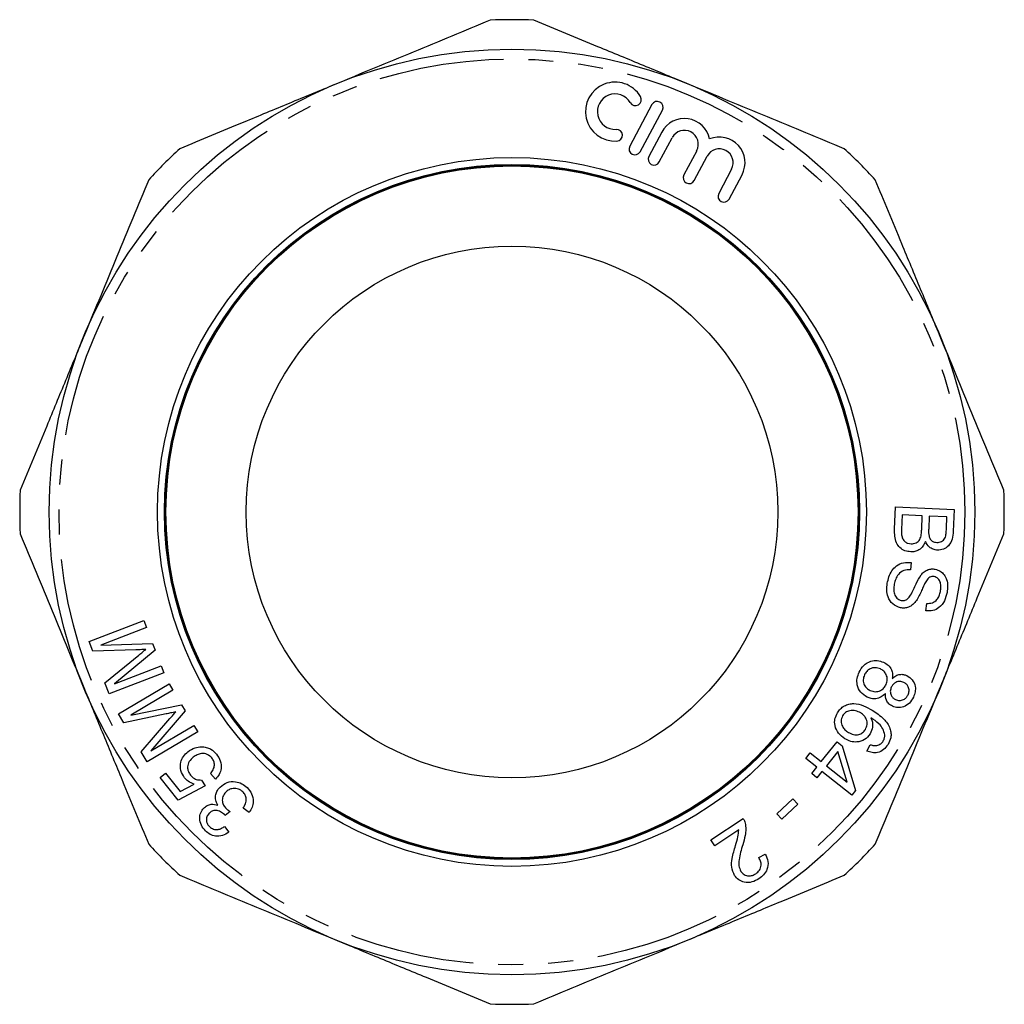
# Model space of a CAD drawing. Extents: x 36 to 376, y 88 to 236.
# Drawn here: x 36 to 86, y 186 to 236 of the extents above; entities that cross this region are included whole.
import ezdxf

# ---------------------------------------------------------------- set-up
doc = ezdxf.new("R2010")
doc.units = 0
doc.linetypes.add('PHANTOM', pattern=[12.7, 6.35, -1.27, 1.27, -1.27, 1.27, -1.27])
doc.layers.get('0').update_dxf_attribs({"linetype": 'CONTINUOUS'})

msp = doc.modelspace()

# ---------------------------------------------------------------- linework, layer by layer
at = {"color": 7, "linetype": 'CONTINUOUS'}
for p, q in [((67.944, 231.39), (66.817, 229.271)), ((67.347, 228.989), (68.474, 231.109)), ((68.444, 229.987), (67.789, 228.755)), ((68.318, 228.473), (68.974, 229.705)), ((70.217, 229.044), (69.562, 227.812)), ((70.092, 227.53), (70.747, 228.762)), ((71.991, 228.101), (71.336, 226.869)), ((71.865, 226.587), (72.521, 227.819)), ((80.27, 209.818), (80.318, 210.952)), ((80.318, 210.952), (83.292, 210.827)), ((80.652, 210.544), (80.621, 209.803)), ((81.675, 210.501), (80.652, 210.544)), ((81.646, 209.813), (81.675, 210.501)), ((83.292, 210.827), (83.245, 209.711)), ((82.026, 210.486), (81.999, 209.843)), ((82.924, 210.449), (82.026, 210.486)), ((82.899, 209.854), (82.924, 210.449)), ((81.117, 208.133), (81.081, 207.763)), ((81.857, 205.68), (81.899, 206.055)), ((39.365, 204.117), (42.145, 205.179)), ((42.145, 205.179), (42.281, 204.825)), ((42.281, 204.825), (39.954, 203.936)), ((39.554, 203.623), (39.365, 204.117)), ((39.954, 203.936), (42.589, 204.017)), ((42.589, 204.017), (42.716, 203.685)), ((41.743, 203.695), (39.554, 203.623)), ((42.716, 203.685), (40.656, 201.976)), ((40.167, 202.017), (41.884, 203.428)), ((43.159, 202.526), (40.378, 201.464)), ((40.656, 201.976), (43.023, 202.88)), ((43.023, 202.88), (43.159, 202.526)), ((40.378, 201.464), (40.167, 202.017)), ((40.863, 200.45), (43.423, 201.977)), ((43.618, 201.65), (41.475, 200.372)), ((43.423, 201.977), (43.618, 201.65)), ((41.475, 200.372), (44.062, 200.906)), ((44.244, 200.6), (42.506, 198.56)), ((44.062, 200.906), (44.244, 200.6)), ((41.134, 199.994), (40.863, 200.45)), ((43.282, 200.443), (41.134, 199.994)), ((42.016, 198.516), (43.467, 200.203)), ((44.88, 199.533), (42.319, 198.006)), ((42.506, 198.56), (44.686, 199.86)), ((44.686, 199.86), (44.88, 199.533)), ((76.54, 198.018), (77.345, 199.033)), ((77.345, 199.033), (77.608, 198.824)), ((42.319, 198.006), (42.016, 198.516)), ((77.385, 198.542), (76.804, 197.809)), ((77.859, 196.973), (77.385, 198.542)), ((77.608, 198.824), (78.278, 196.554)), ((78.864, 198.556), (79.029, 198.88)), ((75.752, 198.174), (75.98, 198.462)), ((76.312, 197.73), (75.752, 198.174)), ((75.98, 198.462), (76.54, 198.018)), ((76.061, 197.414), (76.312, 197.73)), ((76.576, 197.521), (76.325, 197.205)), ((78.092, 196.319), (76.576, 197.521)), ((76.804, 197.809), (77.859, 196.973)), ((42.969, 197.214), (43.24, 197.432)), ((43.89, 196.064), (42.969, 197.214)), ((43.24, 197.432), (43.98, 196.509)), ((45.079, 197.086), (45.258, 196.791)), ((45.785, 197.131), (45.521, 197.409)), ((76.325, 197.205), (76.061, 197.414)), ((45.258, 196.791), (43.89, 196.064)), ((43.98, 196.509), (44.701, 196.882)), ((78.278, 196.554), (78.092, 196.319)), ((74.285, 195.365), (75.106, 196.131)), ((75.106, 196.131), (75.356, 195.862)), ((47.485, 195.437), (47.187, 195.656)), ((75.356, 195.862), (74.535, 195.097)), ((46.53, 195.489), (46.277, 195.287)), ((70.94, 194.042), (72.578, 195.135)), ((74.535, 195.097), (74.285, 195.365)), ((46.243, 194.731), (46.461, 194.43)), ((72.35, 194.56), (71.135, 193.749)), ((71.135, 193.749), (70.94, 194.042)), ((73.368, 193.149), (73.702, 193.325))]:
    msp.add_line(p, q, dxfattribs=at)
for radius in [23.5, 18, 17.65, 17.62, 17.575, 13.5]:
    msp.add_circle((60.839, 210.696), radius, dxfattribs=at)
at = {"color": 8, "linetype": 'PHANTOM'}
msp.add_circle((60.839, 210.696), 23, dxfattribs=at)
at = {"color": 7, "linetype": 'CONTINUOUS'}
for centre, radius, start, end in [((60.839, 210.696), 25, 87.4484, 92.5516), ((66.073, 231.026), 1.5, 30.6208, 273.3792), ((66.073, 231.026), 0.9, 30.6208, 273.3792), ((67.106, 231.637), 0.3, 210.6208, 30.6208), ((68.209, 231.249), 0.3, 332, 152), ((69.595, 229.375), 1.304, 11.6461, 152), ((66.144, 229.828), 0.3, 273.3792, 93.3792), ((69.595, 229.375), 0.704, 332, 152), ((71.369, 228.432), 1.304, 332, 112.3539), ((60.839, 210.696), 25, 132.4484, 137.5516), ((67.082, 229.13), 0.3, 152, 332), ((71.369, 228.432), 0.704, 332, 152), ((60.839, 210.696), 25, 42.4484, 47.5516), ((68.053, 228.614), 0.3, 152, 332), ((69.827, 227.671), 0.3, 152, 332), ((71.601, 226.728), 0.3, 152, 332), ((60.839, 210.696), 25, 177.4484, 182.5516), ((60.839, 210.696), 25, 357.4484, 2.5516), ((60.839, 210.696), 25, 222.4484, 227.5516), ((60.839, 210.696), 25, 312.4484, 317.5516), ((60.839, 210.696), 25, 267.4484, 272.5516)]:
    msp.add_arc(centre, radius, start, end, dxfattribs=at)
for points, knots in [([(59.726, 235.671), (59.079, 235.403), (57.785, 234.867), (55.819, 234.053), (53.839, 233.232), (52.51, 232.682), (51.846, 232.407)], [0, 0, 0, 0, 0.248853, 0.497691, 0.748849, 1, 1, 1, 1]), ([(69.832, 232.407), (69.059, 232.727), (67.511, 233.368), (65.424, 234.233), (63.569, 235.001), (62.491, 235.448), (61.952, 235.671)], [0, 0, 0, 0, 0.292142, 0.585356, 0.79253, 1, 1, 1, 1]), ([(51.846, 232.407), (51.073, 232.087), (49.525, 231.446), (47.438, 230.581), (45.583, 229.813), (44.505, 229.366), (43.966, 229.143)], [0, 0, 0, 0, 0.292142, 0.585356, 0.79253, 1, 1, 1, 1]), ([(77.712, 229.143), (77.065, 229.411), (75.771, 229.947), (73.805, 230.761), (71.825, 231.582), (70.496, 232.132), (69.832, 232.407)], [0, 0, 0, 0, 0.248853, 0.497691, 0.748849, 1, 1, 1, 1]), ([(42.392, 227.569), (42.124, 226.922), (41.588, 225.628), (40.774, 223.662), (39.953, 221.682), (39.403, 220.353), (39.128, 219.689)], [0, 0, 0, 0, 0.248853, 0.497691, 0.748849, 1, 1, 1, 1]), ([(82.55, 219.689), (82.23, 220.462), (81.589, 222.01), (80.724, 224.097), (79.956, 225.952), (79.51, 227.03), (79.286, 227.569)], [0, 0, 0, 0, 0.292142, 0.585356, 0.79253, 1, 1, 1, 1]), ([(39.128, 219.689), (38.808, 218.916), (38.167, 217.368), (37.302, 215.281), (36.534, 213.426), (36.087, 212.348), (35.864, 211.809)], [0, 0, 0, 0, 0.292142, 0.585356, 0.79253, 1, 1, 1, 1]), ([(85.814, 211.809), (85.546, 212.456), (85.01, 213.75), (84.196, 215.716), (83.376, 217.696), (82.825, 219.025), (82.55, 219.689)], [0, 0, 0, 0, 0.248853, 0.497691, 0.748849, 1, 1, 1, 1]), ([(35.864, 209.583), (36.132, 208.936), (36.668, 207.641), (37.482, 205.676), (38.303, 203.695), (38.853, 202.367), (39.128, 201.703)], [0, 0, 0, 0, 0.248853, 0.497691, 0.748849, 1, 1, 1, 1]), ([(81.086, 208.671), (80.987, 208.685), (80.789, 208.712), (80.526, 208.87), (80.338, 209.134), (80.267, 209.467), (80.269, 209.701), (80.27, 209.818)], [0, 0, 0, 0, 0.186586, 0.373231, 0.559203, 0.779294, 1, 1, 1, 1]), ([(80.621, 209.803), (80.619, 209.753), (80.615, 209.664), (80.622, 209.574), (80.625, 209.535)], [0, 0, 0, 0, 0.560132, 1, 1, 1, 1]), ([(80.625, 209.535), (80.637, 209.468), (80.662, 209.333), (80.786, 209.181), (80.943, 209.096), (81.049, 209.084), (81.103, 209.079)], [0, 0, 0, 0, 0.280488, 0.559257, 0.779444, 1, 1, 1, 1]), ([(81.103, 209.079), (81.191, 209.086), (81.323, 209.096), (81.468, 209.199), (81.576, 209.338), (81.63, 209.554), (81.64, 209.727), (81.646, 209.813)], [0, 0, 0, 0, 0.248603, 0.373841, 0.499081, 0.748998, 1, 1, 1, 1]), ([(81.999, 209.843), (81.996, 209.772), (81.991, 209.646), (82.009, 209.522), (82.017, 209.467)], [0, 0, 0, 0, 0.560298, 1, 1, 1, 1]), ([(82.413, 209.148), (82.496, 209.154), (82.622, 209.163), (82.759, 209.261), (82.853, 209.4), (82.884, 209.609), (82.894, 209.772), (82.899, 209.854)], [0, 0, 0, 0, 0.2486, 0.373676, 0.498776, 0.748937, 1, 1, 1, 1]), ([(83.245, 209.711), (83.235, 209.58), (83.216, 209.319), (83.042, 208.982), (82.752, 208.787), (82.546, 208.767), (82.443, 208.758)], [0, 0, 0, 0, 0.2811923, 0.5601631, 0.7801602, 1, 1, 1, 1]), ([(82.55, 201.703), (82.87, 202.475), (83.511, 204.024), (84.376, 206.111), (85.144, 207.966), (85.591, 209.044), (85.814, 209.583)], [0, 0, 0, 0, 0.292142, 0.585356, 0.79253, 1, 1, 1, 1]), ([(81.83, 209.2), (81.794, 209.115), (81.722, 208.944), (81.525, 208.769), (81.304, 208.677), (81.158, 208.673), (81.086, 208.671)], [0, 0, 0, 0, 0.280178, 0.559572, 0.779688, 1, 1, 1, 1]), ([(82.443, 208.758), (82.369, 208.768), (82.221, 208.789), (81.985, 208.93), (81.889, 209.097), (81.83, 209.2)], [0, 0, 0, 0, 0.2805132, 0.5610573, 1, 1, 1, 1]), ([(82.017, 209.467), (82.033, 209.418), (82.066, 209.32), (82.198, 209.181), (82.331, 209.16), (82.413, 209.148)], [0, 0, 0, 0, 0.281274, 0.561586, 1, 1, 1, 1]), ([(79.897, 207.074), (79.921, 207.184), (79.971, 207.405), (80.117, 207.715), (80.359, 207.985), (80.716, 208.155), (80.983, 208.14), (81.117, 208.133)], [0, 0, 0, 0, 0.18731, 0.374347, 0.560953, 0.780368, 1, 1, 1, 1]), ([(81.081, 207.763), (80.963, 207.763), (80.728, 207.763), (80.462, 207.549), (80.312, 207.292), (80.269, 207.115), (80.247, 207.026)], [0, 0, 0, 0, 0.280001, 0.558109, 0.778949, 1, 1, 1, 1]), ([(81.61, 207.497), (81.66, 207.554), (81.761, 207.669), (81.951, 207.772), (82.144, 207.814), (82.263, 207.799), (82.323, 207.792)], [0, 0, 0, 0, 0.280201, 0.559822, 0.779877, 1, 1, 1, 1]), ([(82.323, 207.792), (82.412, 207.765), (82.59, 207.71), (82.8, 207.517), (82.932, 207.25), (82.977, 206.938), (82.949, 206.722), (82.935, 206.613)], [0, 0, 0, 0, 0.186429, 0.3729172, 0.5593669, 0.7795356, 1, 1, 1, 1]), ([(80.569, 205.831), (80.428, 205.882), (80.148, 205.985), (79.923, 206.355), (79.853, 206.728), (79.882, 206.959), (79.897, 207.074)], [0, 0, 0, 0, 0.278807, 0.557794, 0.778775, 1, 1, 1, 1]), ([(80.247, 207.026), (80.236, 206.944), (80.213, 206.779), (80.246, 206.53), (80.35, 206.343), (80.486, 206.242), (80.566, 206.22), (80.606, 206.209)], [0, 0, 0, 0, 0.250696, 0.501008, 0.749578, 0.874837, 1, 1, 1, 1]), ([(81.083, 206.475), (81.133, 206.57), (81.233, 206.76), (81.381, 207.115), (81.523, 207.352), (81.61, 207.497)], [0, 0, 0, 0, 0.280135, 0.560396, 1, 1, 1, 1]), ([(81.999, 207.349), (81.946, 207.286), (81.841, 207.16), (81.739, 206.935), (81.599, 206.607), (81.467, 206.365), (81.374, 206.195)], [0, 0, 0, 0, 0.18598, 0.372897, 0.559853, 1, 1, 1, 1]), ([(82.279, 207.415), (82.222, 207.419), (82.121, 207.427), (82.036, 207.373), (81.999, 207.349)], [0, 0, 0, 0, 0.559228, 1, 1, 1, 1]), ([(82.591, 206.662), (82.603, 206.737), (82.625, 206.887), (82.609, 207.118), (82.511, 207.289), (82.389, 207.384), (82.316, 207.404), (82.279, 207.415)], [0, 0, 0, 0, 0.250862, 0.500954, 0.749829, 0.87491, 1, 1, 1, 1]), ([(82.935, 206.613), (82.898, 206.469), (82.825, 206.18), (82.568, 205.836), (82.21, 205.664), (81.975, 205.675), (81.857, 205.68)], [0, 0, 0, 0, 0.280852, 0.560213, 0.779899, 1, 1, 1, 1]), ([(81.899, 206.055), (81.997, 206.055), (82.191, 206.056), (82.425, 206.218), (82.54, 206.44), (82.574, 206.588), (82.591, 206.662)], [0, 0, 0, 0, 0.280044, 0.55824, 0.778805, 1, 1, 1, 1]), ([(81.374, 206.195), (81.32, 206.126), (81.211, 205.988), (80.998, 205.857), (80.775, 205.806), (80.637, 205.823), (80.569, 205.831)], [0, 0, 0, 0, 0.280257, 0.559677, 0.779807, 1, 1, 1, 1]), ([(80.606, 206.209), (80.661, 206.204), (80.771, 206.195), (80.955, 206.285), (81.034, 206.403), (81.083, 206.475)], [0, 0, 0, 0, 0.279959, 0.55958, 1, 1, 1, 1]), ([(42.245, 203.718), (42.151, 203.713), (41.984, 203.704), (41.816, 203.698), (41.743, 203.695)], [0, 0, 0, 0, 0.559995, 1, 1, 1, 1]), ([(41.884, 203.428), (41.951, 203.483), (42.071, 203.58), (42.192, 203.676), (42.245, 203.718)], [0, 0, 0, 0, 0.56, 1, 1, 1, 1]), ([(78.467, 202.56), (78.536, 202.683), (78.675, 202.929), (79.026, 203.129), (79.392, 203.179), (79.6, 203.104), (79.704, 203.066)], [0, 0, 0, 0, 0.280223, 0.559522, 0.779631, 1, 1, 1, 1]), ([(79.704, 203.066), (79.788, 203.02), (79.956, 202.927), (80.115, 202.703), (80.176, 202.461), (80.158, 202.312), (80.15, 202.237)], [0, 0, 0, 0, 0.280162, 0.559516, 0.779555, 1, 1, 1, 1]), ([(78.873, 201.292), (78.754, 201.366), (78.514, 201.515), (78.355, 201.889), (78.347, 202.252), (78.427, 202.457), (78.467, 202.56)], [0, 0, 0, 0, 0.279338, 0.558817, 0.77916, 1, 1, 1, 1]), ([(79.545, 202.727), (79.459, 202.754), (79.287, 202.81), (79.032, 202.755), (78.844, 202.613), (78.773, 202.49), (78.737, 202.429)], [0, 0, 0, 0, 0.279886, 0.558942, 0.77943, 1, 1, 1, 1]), ([(79.836, 201.936), (79.865, 202.02), (79.922, 202.188), (79.86, 202.436), (79.727, 202.624), (79.605, 202.693), (79.545, 202.727)], [0, 0, 0, 0, 0.279797, 0.55921, 0.77947, 1, 1, 1, 1]), ([(78.737, 202.429), (78.708, 202.345), (78.649, 202.176), (78.709, 201.926), (78.842, 201.735), (78.965, 201.667), (79.026, 201.633)], [0, 0, 0, 0, 0.279901, 0.559272, 0.779429, 1, 1, 1, 1]), ([(80.742, 202.044), (80.673, 202.068), (80.536, 202.116), (80.334, 202.064), (80.184, 201.951), (80.129, 201.851), (80.102, 201.802)], [0, 0, 0, 0, 0.279831, 0.559065, 0.779277, 1, 1, 1, 1]), ([(80.15, 202.237), (80.206, 202.288), (80.318, 202.389), (80.523, 202.458), (80.72, 202.453), (80.831, 202.41), (80.886, 202.388)], [0, 0, 0, 0, 0.280206, 0.559618, 0.779751, 1, 1, 1, 1]), ([(80.951, 201.414), (80.974, 201.48), (81.019, 201.612), (80.978, 201.807), (80.883, 201.961), (80.789, 202.017), (80.742, 202.044)], [0, 0, 0, 0, 0.2801414, 0.5598181, 0.7799323, 1, 1, 1, 1]), ([(80.886, 202.388), (80.989, 202.324), (81.195, 202.194), (81.329, 201.869), (81.328, 201.557), (81.259, 201.38), (81.225, 201.292)], [0, 0, 0, 0, 0.279219, 0.558653, 0.779055, 1, 1, 1, 1]), ([(39.128, 201.703), (39.448, 200.93), (40.089, 199.382), (40.954, 197.294), (41.722, 195.44), (42.169, 194.362), (42.392, 193.823)], [0, 0, 0, 0, 0.292142, 0.585356, 0.79253, 1, 1, 1, 1]), ([(79.026, 201.633), (79.112, 201.603), (79.285, 201.544), (79.539, 201.611), (79.731, 201.749), (79.801, 201.873), (79.836, 201.936)], [0, 0, 0, 0, 0.2797, 0.559193, 0.779461, 1, 1, 1, 1]), ([(79.286, 193.823), (79.554, 194.47), (80.09, 195.764), (80.904, 197.73), (81.725, 199.71), (82.275, 201.039), (82.55, 201.703)], [0, 0, 0, 0, 0.248853, 0.497691, 0.748849, 1, 1, 1, 1]), ([(80.102, 201.802), (80.079, 201.736), (80.031, 201.604), (80.075, 201.408), (80.174, 201.255), (80.269, 201.2), (80.317, 201.173)], [0, 0, 0, 0, 0.27997, 0.55938, 0.779617, 1, 1, 1, 1]), ([(79.801, 201.481), (79.731, 201.415), (79.591, 201.285), (79.331, 201.203), (79.083, 201.21), (78.943, 201.265), (78.873, 201.292)], [0, 0, 0, 0, 0.280119, 0.559486, 0.779598, 1, 1, 1, 1]), ([(80.157, 200.834), (80.093, 200.87), (79.964, 200.944), (79.807, 201.17), (79.803, 201.363), (79.801, 201.481)], [0, 0, 0, 0, 0.2807989, 0.5610823, 1, 1, 1, 1]), ([(81.225, 201.292), (81.165, 201.185), (81.045, 200.972), (80.746, 200.791), (80.43, 200.738), (80.248, 200.802), (80.157, 200.834)], [0, 0, 0, 0, 0.280382, 0.559756, 0.779839, 1, 1, 1, 1]), ([(80.317, 201.173), (80.385, 201.151), (80.521, 201.106), (80.718, 201.161), (80.869, 201.268), (80.923, 201.365), (80.951, 201.414)], [0, 0, 0, 0, 0.279831, 0.559466, 0.779544, 1, 1, 1, 1]), ([(43.774, 200.551), (43.682, 200.531), (43.519, 200.493), (43.354, 200.459), (43.282, 200.443)], [0, 0, 0, 0, 0.559999, 1, 1, 1, 1]), ([(43.467, 200.203), (43.524, 200.269), (43.625, 200.386), (43.728, 200.501), (43.774, 200.551)], [0, 0, 0, 0, 0.5599992, 1, 1, 1, 1]), ([(77.365, 200.498), (77.413, 200.567), (77.508, 200.705), (77.711, 200.858), (77.947, 200.95), (78.282, 200.989), (78.695, 200.874), (78.985, 200.71), (79.13, 200.628)], [0, 0, 0, 0, 0.125121, 0.250087, 0.375111, 0.500114, 0.749576, 1, 1, 1, 1]), ([(78.547, 200.492), (78.459, 200.534), (78.284, 200.618), (78.006, 200.626), (77.769, 200.527), (77.672, 200.407), (77.624, 200.347)], [0, 0, 0, 0, 0.280322, 0.560095, 0.780186, 1, 1, 1, 1]), ([(79.13, 200.628), (79.233, 200.562), (79.44, 200.429), (79.7, 200.206), (79.911, 199.969), (79.992, 199.793), (80.032, 199.705)], [0, 0, 0, 0, 0.280197, 0.560292, 0.780304, 1, 1, 1, 1]), ([(77.747, 199.177), (77.632, 199.264), (77.402, 199.439), (77.223, 199.812), (77.214, 200.192), (77.315, 200.396), (77.365, 200.498)], [0, 0, 0, 0, 0.280195, 0.55976, 0.779737, 1, 1, 1, 1]), ([(77.624, 200.347), (77.589, 200.26), (77.517, 200.085), (77.594, 199.823), (77.74, 199.63), (77.861, 199.548), (77.922, 199.507)], [0, 0, 0, 0, 0.27844, 0.558184, 0.778832, 1, 1, 1, 1]), ([(78.787, 199.654), (78.825, 199.738), (78.9, 199.906), (78.85, 200.167), (78.724, 200.368), (78.606, 200.451), (78.547, 200.492)], [0, 0, 0, 0, 0.2793304, 0.5588533, 0.779124, 1, 1, 1, 1]), ([(79.063, 200.245), (79.092, 200.17), (79.151, 200.021), (79.161, 199.728), (79.076, 199.539), (79.024, 199.424)], [0, 0, 0, 0, 0.280681, 0.561152, 1, 1, 1, 1]), ([(79.766, 199.377), (79.741, 199.483), (79.691, 199.695), (79.436, 199.997), (79.204, 200.151), (79.063, 200.245)], [0, 0, 0, 0, 0.279169, 0.559172, 1, 1, 1, 1]), ([(77.922, 199.507), (78.004, 199.463), (78.168, 199.378), (78.433, 199.378), (78.656, 199.478), (78.743, 199.595), (78.787, 199.654)], [0, 0, 0, 0, 0.28062, 0.559794, 0.779803, 1, 1, 1, 1]), ([(80.032, 199.705), (80.054, 199.628), (80.096, 199.475), (80.081, 199.186), (79.99, 199.002), (79.934, 198.89)], [0, 0, 0, 0, 0.280401, 0.560698, 1, 1, 1, 1]), ([(79.024, 199.424), (78.937, 199.317), (78.764, 199.104), (78.384, 198.997), (78.031, 199.027), (77.842, 199.127), (77.747, 199.177)], [0, 0, 0, 0, 0.279157, 0.558777, 0.779187, 1, 1, 1, 1]), ([(79.366, 198.835), (79.44, 198.86), (79.572, 198.904), (79.654, 199.016), (79.69, 199.065)], [0, 0, 0, 0, 0.558995, 1, 1, 1, 1]), ([(79.69, 199.065), (79.718, 199.12), (79.768, 199.218), (79.767, 199.328), (79.766, 199.377)], [0, 0, 0, 0, 0.559681, 1, 1, 1, 1]), ([(44.205, 197.202), (44.131, 197.321), (43.982, 197.56), (43.995, 197.964), (44.137, 198.298), (44.298, 198.447), (44.379, 198.522)], [0, 0, 0, 0, 0.27952, 0.559083, 0.779348, 1, 1, 1, 1]), ([(44.379, 198.522), (44.496, 198.602), (44.706, 198.744), (44.958, 198.764), (45.068, 198.773)], [0, 0, 0, 0, 0.5596877, 1, 1, 1, 1]), ([(45.068, 198.773), (45.151, 198.768), (45.317, 198.757), (45.597, 198.642), (45.745, 198.487), (45.836, 198.391)], [0, 0, 0, 0, 0.2804351, 0.560656, 1, 1, 1, 1]), ([(79.934, 198.89), (79.865, 198.796), (79.728, 198.608), (79.423, 198.469), (79.121, 198.461), (78.95, 198.524), (78.864, 198.556)], [0, 0, 0, 0, 0.280128, 0.559266, 0.77943, 1, 1, 1, 1]), ([(79.029, 198.88), (79.09, 198.861), (79.2, 198.825), (79.316, 198.832), (79.366, 198.835)], [0, 0, 0, 0, 0.560501, 1, 1, 1, 1]), ([(44.646, 198.24), (44.574, 198.174), (44.431, 198.041), (44.349, 197.771), (44.387, 197.518), (44.474, 197.391), (44.517, 197.328)], [0, 0, 0, 0, 0.280364, 0.559331, 0.779426, 1, 1, 1, 1]), ([(45.602, 198.204), (45.528, 198.273), (45.381, 198.413), (45.089, 198.445), (44.838, 198.378), (44.71, 198.286), (44.646, 198.24)], [0, 0, 0, 0, 0.278967, 0.558496, 0.779003, 1, 1, 1, 1]), ([(45.521, 197.409), (45.574, 197.473), (45.679, 197.6), (45.741, 197.827), (45.71, 198.042), (45.638, 198.15), (45.602, 198.204)], [0, 0, 0, 0, 0.280639, 0.559819, 0.779795, 1, 1, 1, 1]), ([(45.836, 198.391), (45.91, 198.283), (46.058, 198.065), (46.092, 197.69), (45.991, 197.362), (45.854, 197.208), (45.785, 197.131)], [0, 0, 0, 0, 0.280241, 0.5594498, 0.779527, 1, 1, 1, 1]), ([(44.701, 196.882), (44.594, 196.921), (44.404, 196.99), (44.266, 197.137), (44.205, 197.202)], [0, 0, 0, 0, 0.559806, 1, 1, 1, 1]), ([(44.517, 197.328), (44.558, 197.284), (44.638, 197.196), (44.83, 197.093), (44.985, 197.089), (45.079, 197.086)], [0, 0, 0, 0, 0.2807894, 0.5614156, 1, 1, 1, 1]), ([(46.014, 196.728), (46.127, 196.819), (46.353, 197), (46.769, 197.025), (47.126, 196.919), (47.299, 196.774), (47.386, 196.701)], [0, 0, 0, 0, 0.279249, 0.558884, 0.77926, 1, 1, 1, 1]), ([(45.904, 195.812), (45.86, 195.895), (45.77, 196.062), (45.778, 196.333), (45.868, 196.56), (45.965, 196.672), (46.014, 196.728)], [0, 0, 0, 0, 0.279834, 0.55915, 0.779355, 1, 1, 1, 1]), ([(47.174, 196.484), (47.101, 196.54), (46.954, 196.652), (46.691, 196.671), (46.461, 196.606), (46.353, 196.511), (46.299, 196.463)], [0, 0, 0, 0, 0.27959, 0.559275, 0.779438, 1, 1, 1, 1]), ([(47.386, 196.701), (47.473, 196.602), (47.646, 196.403), (47.717, 196.032), (47.658, 195.694), (47.543, 195.523), (47.485, 195.437)], [0, 0, 0, 0, 0.279999, 0.559397, 0.779566, 1, 1, 1, 1]), ([(46.299, 196.463), (46.245, 196.395), (46.137, 196.258), (46.116, 196.009), (46.18, 195.793), (46.27, 195.691), (46.316, 195.64)], [0, 0, 0, 0, 0.2798547, 0.5592728, 0.779411, 1, 1, 1, 1]), ([(47.187, 195.656), (47.23, 195.73), (47.316, 195.876), (47.363, 196.114), (47.306, 196.332), (47.218, 196.434), (47.174, 196.484)], [0, 0, 0, 0, 0.280952, 0.560283, 0.780023, 1, 1, 1, 1]), ([(45.278, 194.497), (45.199, 194.59), (45.04, 194.776), (44.959, 195.116), (45.013, 195.433), (45.13, 195.586), (45.188, 195.662)], [0, 0, 0, 0, 0.280227, 0.559878, 0.779979, 1, 1, 1, 1]), ([(45.188, 195.662), (45.243, 195.709), (45.353, 195.804), (45.609, 195.881), (45.792, 195.838), (45.904, 195.812)], [0, 0, 0, 0, 0.280547, 0.561037, 1, 1, 1, 1]), ([(46.238, 195.33), (46.174, 195.382), (46.045, 195.486), (45.82, 195.558), (45.601, 195.525), (45.503, 195.438), (45.453, 195.394)], [0, 0, 0, 0, 0.280638, 0.560986, 0.779966, 1, 1, 1, 1]), ([(46.316, 195.64), (46.354, 195.609), (46.421, 195.553), (46.497, 195.508), (46.53, 195.489)], [0, 0, 0, 0, 0.55979, 1, 1, 1, 1]), ([(45.453, 195.394), (45.41, 195.337), (45.323, 195.224), (45.31, 195.019), (45.369, 194.843), (45.444, 194.761), (45.481, 194.719)], [0, 0, 0, 0, 0.279525, 0.558993, 0.779247, 1, 1, 1, 1]), ([(46.277, 195.287), (46.27, 195.295), (46.258, 195.31), (46.244, 195.324), (46.238, 195.33)], [0, 0, 0, 0, 0.560003, 1, 1, 1, 1]), ([(72.578, 195.135), (72.604, 195.094), (72.65, 195.02), (72.673, 194.937), (72.684, 194.9)], [0, 0, 0, 0, 0.559959, 1, 1, 1, 1]), ([(45.481, 194.719), (45.544, 194.67), (45.669, 194.573), (45.898, 194.558), (46.09, 194.625), (46.192, 194.695), (46.243, 194.731)], [0, 0, 0, 0, 0.2795084, 0.5585357, 0.7790537, 1, 1, 1, 1]), ([(72.188, 193.763), (72.235, 193.909), (72.317, 194.169), (72.34, 194.441), (72.35, 194.56)], [0, 0, 0, 0, 0.560742, 1, 1, 1, 1]), ([(72.684, 194.9), (72.699, 194.796), (72.728, 194.587), (72.674, 194.213), (72.6, 193.954), (72.555, 193.796)], [0, 0, 0, 0, 0.27969, 0.559707, 1, 1, 1, 1]), ([(46.461, 194.43), (46.356, 194.366), (46.148, 194.238), (45.799, 194.213), (45.497, 194.311), (45.351, 194.435), (45.278, 194.497)], [0, 0, 0, 0, 0.28018, 0.559442, 0.779532, 1, 1, 1, 1]), ([(72.144, 192.244), (72.082, 192.379), (71.958, 192.649), (72.025, 193.183), (72.126, 193.543), (72.188, 193.763)], [0, 0, 0, 0, 0.278392, 0.558578, 1, 1, 1, 1]), ([(72.555, 193.796), (72.518, 193.671), (72.445, 193.421), (72.369, 193.07), (72.339, 192.729), (72.421, 192.54), (72.461, 192.446)], [0, 0, 0, 0, 0.280705, 0.561309, 0.781394, 1, 1, 1, 1]), ([(73.214, 192.328), (73.283, 192.383), (73.422, 192.494), (73.504, 192.739), (73.473, 192.968), (73.403, 193.088), (73.368, 193.149)], [0, 0, 0, 0, 0.2800598, 0.5588824, 0.7791047, 1, 1, 1, 1]), ([(73.702, 193.325), (73.759, 193.201), (73.871, 192.953), (73.824, 192.56), (73.631, 192.264), (73.461, 192.136), (73.375, 192.072)], [0, 0, 0, 0, 0.280272, 0.558935, 0.779198, 1, 1, 1, 1]), ([(43.966, 192.249), (44.613, 191.981), (45.907, 191.445), (47.873, 190.631), (49.853, 189.81), (51.182, 189.26), (51.846, 188.985)], [0, 0, 0, 0, 0.248853, 0.497691, 0.748849, 1, 1, 1, 1]), ([(69.832, 188.985), (70.605, 189.305), (72.153, 189.946), (74.241, 190.811), (76.095, 191.579), (77.173, 192.025), (77.712, 192.249)], [0, 0, 0, 0, 0.292142, 0.585356, 0.79253, 1, 1, 1, 1]), ([(73.375, 192.072), (73.261, 192.007), (73.033, 191.876), (72.658, 191.873), (72.339, 192.003), (72.209, 192.164), (72.144, 192.244)], [0, 0, 0, 0, 0.2805222, 0.5596706, 0.7797317, 1, 1, 1, 1]), ([(72.461, 192.446), (72.514, 192.385), (72.62, 192.263), (72.845, 192.206), (73.05, 192.234), (73.159, 192.296), (73.214, 192.328)], [0, 0, 0, 0, 0.279312, 0.558787, 0.779173, 1, 1, 1, 1]), ([(51.846, 188.985), (52.619, 188.665), (54.167, 188.024), (56.254, 187.159), (58.109, 186.391), (59.187, 185.944), (59.726, 185.721)], [0, 0, 0, 0, 0.292142, 0.585356, 0.79253, 1, 1, 1, 1]), ([(61.952, 185.721), (62.599, 185.989), (63.893, 186.525), (65.859, 187.339), (67.84, 188.159), (69.168, 188.71), (69.832, 188.985)], [0, 0, 0, 0, 0.248853, 0.497691, 0.748849, 1, 1, 1, 1])]:
    msp.add_open_spline(points, degree=3, knots=knots, dxfattribs=at)

doc.saveas('drawing.dxf')
